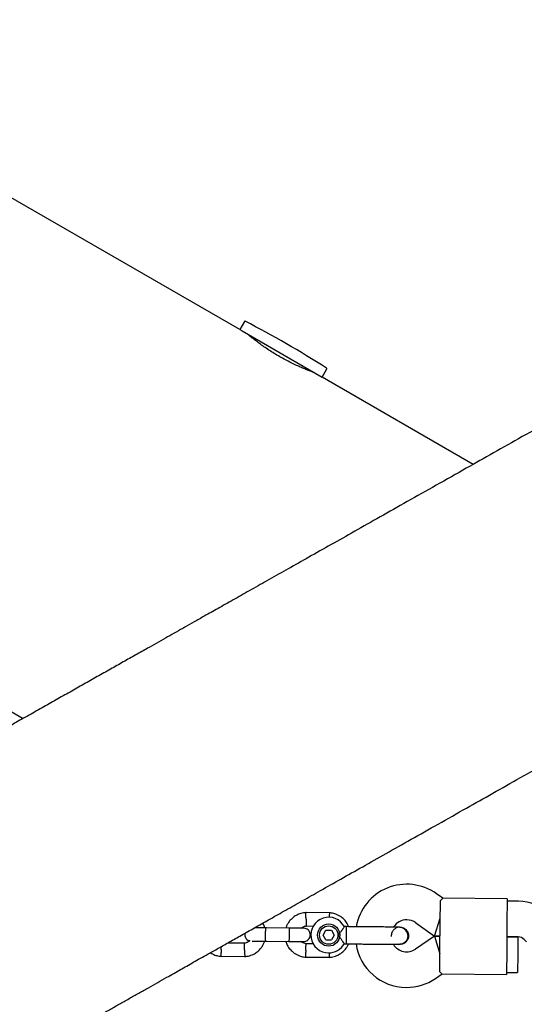
# Model space of a CAD drawing. Units: millimetres. Extents: x 5162 to 17697, y 1270 to 16041.
# Drawn here: x 11849 to 12075, y 8797 to 9239 of the extents above; entities that cross this region are included whole.
import ezdxf

# ---------------------------------------------------------------- set-up
doc = ezdxf.new("R2010")
doc.units = ezdxf.units.MM
doc.layers.add('Dimensions', color=7, linetype='Continuous')
doc.styles.get("Standard").update_dxf_attribs({"font": 'arial.ttf'})
doc.dimstyles.new('Leikkiset keinu', dxfattribs={"dimtxt": 150, "dimasz": 2.5, "dimexe": 0.06, "dimexo": 0.625, "dimtad": 0, "dimtih": 1, "dimtoh": 1, "dimdec": 0, "dimtxsty": 'Standard', "dimcen": 2.5, "dimadec": 0, "dimazin": 0, "dimtfac": 1, "dimtmove": 0, "dimatfit": 3, "dimfxl": 1, "dimarcsym": 0})

# ---------------------------------------------------------------- blocks, each defined once
blk = doc.blocks.new('*D19')
at = {"layer": 'Defpoints', "color": 0, "transparency": 16777216}
for p in [(11681.48, 13165.64), (9367.73, 4067.82), (17469.58, 4067.82)]:
    blk.add_point(p, dxfattribs=at)
at = {"layer": 'Dimensions', "color": 0, "lineweight": -2, "transparency": 16777216}
for p, q in [((11682.1, 13165.64), (17469.64, 13165.64)), ((17469.58, 13163.14), (17469.58, 8693.94)), ((17469.58, 4070.32), (17469.58, 8539.52)), ((9368.36, 4067.82), (17469.64, 4067.82))]:
    blk.add_line(p, q, dxfattribs=at)
at = {"layer": 'Dimensions', "color": 0, "transparency": 16777216}
for points in [[(17469.16, 13163.14), (17469.99, 13163.14), (17469.58, 13165.64)], [(17469.16, 4070.32), (17469.99, 4070.32), (17469.58, 4067.82)]]:
    blk.add_solid(points, dxfattribs=at)
at = {"layer": 'Dimensions', "color": 0, "transparency": 16777216, "insert": (17469.58, 8616.73), "char_height": 150, "attachment_point": 5}
blk.add_mtext('9100', dxfattribs=at)
blk = doc.blocks.new('*D21')
at = {"layer": 'Defpoints', "color": 0, "transparency": 16777216}
for p in [(11676.3, 11665.7), (9377.9, 5567.58), (16518.68, 5567.58)]:
    blk.add_point(p, dxfattribs=at)
at = {"layer": 'Dimensions', "color": 0, "lineweight": -2, "transparency": 16777216}
for p, q in [((11676.92, 11665.7), (16518.74, 11665.7)), ((16518.68, 11663.2), (16518.68, 8693.85)), ((16518.68, 5570.08), (16518.68, 8539.43)), ((9378.53, 5567.58), (16518.74, 5567.58))]:
    blk.add_line(p, q, dxfattribs=at)
at = {"layer": 'Dimensions', "color": 0, "transparency": 16777216}
for points in [[(16518.26, 11663.2), (16519.1, 11663.2), (16518.68, 11665.7)], [(16518.26, 5570.08), (16519.1, 5570.08), (16518.68, 5567.58)]]:
    blk.add_solid(points, dxfattribs=at)
at = {"layer": 'Dimensions', "color": 0, "transparency": 16777216, "insert": (16518.68, 8616.64), "char_height": 150, "attachment_point": 5}
blk.add_mtext('6100', dxfattribs=at)

msp = doc.modelspace()

# ---------------------------------------------------------------- linework, layer by layer
at = {"linetype": 'Continuous', "lineweight": 25}
for p, q in [((11947.49, 9100.08), (11118.48, 9578.71)), ((11015.32, 9407.33), (11850.2, 8925.31)), ((11949.59, 9103.73), (11947.49, 9100.08)), ((11947.49, 9100.08), (11948.52, 9099.48)), ((11948.52, 9099.48), (11984.47, 9078.73)), ((11984.47, 9078.73), (11986.57, 9082.38)), ((12052.37, 9039.52), (11984.47, 9078.73)), ((12038.71, 8844.52), (12035.84, 8846.57)), ((12037.52, 8833.52), (12037.62, 8843.52)), ((12067.62, 8844.24), (12038.69, 8844.51)), ((12067.62, 8844.24), (12067.52, 8833.24)), ((12072.64, 8843.2), (12067.61, 8843.24)), ((11987.99, 8837.98), (11977.14, 8838.08)), ((11977.27, 8832.08), (11980.76, 8832.05)), ((11995.5, 8831.78), (11994.48, 8831.79)), ((11995.49, 8830.65), (11995.5, 8831.78)), ((12019.48, 8831.56), (12019.5, 8831.56)), ((12019.48, 8831.56), (12019.5, 8831.56)), ((12026.54, 8833.55), (12034.94, 8827.55)), ((12034.94, 8827.55), (12037.54, 8835.52)), ((12037.41, 8821.52), (12037.52, 8833.52)), ((12067.52, 8833.24), (12067.41, 8821.24)), ((11969.75, 8831.16), (11959.17, 8831.26)), ((11984.97, 8828.01), (11986.24, 8830.16)), ((11986.21, 8825.84), (11984.97, 8828.01)), ((11986.24, 8830.16), (11988.73, 8830.14)), ((11989.96, 8827.97), (11988.7, 8825.82)), ((11988.73, 8830.14), (11989.96, 8827.97)), ((11995.43, 8824.05), (11995.49, 8830.65)), ((12034.94, 8827.55), (12026.43, 8821.7)), ((12034.94, 8827.55), (12037.47, 8827.52)), ((12037.47, 8827.52), (12034.94, 8827.55)), ((12034.94, 8827.55), (12037.39, 8819.52)), ((12067.47, 8827.24), (12072.49, 8827.2)), ((12072.46, 8827.2), (12067.47, 8827.24)), ((12072.46, 8827.2), (12072.39, 8819.2)), ((11949.67, 8824.35), (11942.01, 8824.42)), ((11959.11, 8825.26), (11969.69, 8825.16)), ((11980.55, 8824.06), (11977.3, 8824.09)), ((11986.21, 8825.84), (11988.7, 8825.82)), ((11994.44, 8824.06), (11995.43, 8824.05)), ((12018.43, 8824), (12019.41, 8823.84)), ((12019.43, 8823.83), (12019.41, 8823.83)), ((12019.43, 8823.83), (12019.41, 8823.83)), ((12075.31, 8826), (12076.27, 8825.02)), ((11938.95, 8818.45), (11949.8, 8818.35)), ((12037.32, 8811.53), (12037.41, 8821.52)), ((12067.41, 8821.24), (12067.31, 8810.24)), ((12072.39, 8819.2), (12072.32, 8811.2)), ((11976.95, 8818.1), (11987.8, 8818)), ((12035.48, 8808.51), (12038.4, 8810.51)), ((12038.37, 8810.52), (12067.31, 8810.24)), ((12067.32, 8811.24), (12072.32, 8811.2))]:
    msp.add_line(p, q, dxfattribs=at)
for radius in [5, 4.14]:
    msp.add_circle((11987.47, 8827.99), radius, dxfattribs=at)
for centre, radius, start, end in [((11949.85, 9103.58), 0.3, 62.6472, 150), ((11740.44, 8698.76), 456.07, 57.3528, 62.6472), ((11986.31, 9082.53), 0.3, 330, 57.3528), ((12022.47, 8827.85), 23, 54.4643, 170.2034), ((12072.46, 8823.2), 20, 44.4643, 89.4643), ((11987.47, 8827.99), 8, 28.1867, 269.4643), ((12022.47, 8827.85), 7, 89.4643, 147.3534), ((12022.47, 8827.85), 7, 54.4643, 89.4643), ((12029.45, 8827.6), 13.98, 177.9071, 181.0214), ((12072.46, 8823.2), 4, 44.4643, 89.4643), ((11987.47, 8827.99), 8, 269.4643, 330.6094), ((12022.47, 8827.47), 23, 188.7026, 269.4643), ((12022.47, 8827.47), 7, 211.7552, 304.4643), ((12022.47, 8827.47), 23, 269.4643, 304.4643)]:
    msp.add_arc(centre, radius, start, end, dxfattribs=at)
for points, knots in [([(12184.23, 9114.02), (12178.16, 9110.59), (12166.12, 9103.78), (12148.53, 9093.85), (12131.67, 9084.32), (12115.67, 9075.28), (12100.56, 9066.75), (12086.29, 9058.69), (12072.82, 9051.07), (12060, 9043.83), (12047.08, 9036.53), (12034.13, 9029.22), (12021.25, 9021.94), (12009.17, 9015.12), (11997.86, 9008.73), (11987.31, 9002.77), (11977.46, 8997.2), (11968.3, 8992.03), (11959.79, 8987.22), (11951.9, 8982.76), (11944.6, 8978.64), (11937.87, 8974.84), (11932.08, 8971.57), (11927.14, 8968.77), (11922.95, 8966.41), (11918.96, 8964.16), (11915.02, 8961.93), (11910.96, 8959.63), (11906.4, 8957.06), (11901.34, 8954.2), (11895.79, 8951.06), (11890.04, 8947.81), (11884.13, 8944.48), (11878.08, 8941.06), (11871.93, 8937.58), (11865.7, 8934.06), (11859.31, 8930.45), (11852.81, 8926.78), (11846.23, 8923.07), (11839.72, 8919.39), (11833.32, 8915.77), (11827.07, 8912.24), (11821.33, 8909), (11816.08, 8906.03), (11811.32, 8903.34), (11806.81, 8900.79), (11802.57, 8898.4), (11798.65, 8896.18), (11795.06, 8894.16), (11791.95, 8892.4), (11789.31, 8890.91), (11787.16, 8889.69), (11785.46, 8888.73), (11784.29, 8888.07), (11783.58, 8887.67), (11783.37, 8887.55), (11783.27, 8887.49)], [0, 0, 0, 0, 0.023944, 0.04746, 0.0704, 0.092686, 0.114327, 0.134971, 0.155021, 0.174488, 0.193378, 0.21511, 0.236017, 0.256095, 0.275342, 0.293755, 0.311335, 0.328082, 0.343997, 0.35908, 0.373331, 0.386751, 0.39934, 0.408648, 0.417443, 0.425728, 0.434095, 0.442979, 0.452381, 0.464498, 0.477378, 0.491021, 0.505427, 0.520596, 0.536528, 0.553223, 0.570681, 0.589788, 0.609731, 0.630512, 0.65213, 0.674585, 0.69788, 0.718516, 0.73977, 0.761639, 0.784121, 0.807211, 0.830904, 0.8552, 0.878014, 0.901362, 0.925264, 0.949737, 0.974706, 1, 1, 1, 1]), ([(11981.13, 9080.65), (11981.09, 9080.67), (11981, 9080.7), (11980.29, 9080.96), (11979.16, 9081.39), (11977.65, 9081.99), (11975.77, 9082.77), (11973.62, 9083.72), (11971.22, 9084.85), (11968.71, 9086.12), (11966.12, 9087.53), (11963.59, 9089), (11961.13, 9090.53), (11958.86, 9092.04), (11956.77, 9093.51), (11954.95, 9094.86), (11953.4, 9096.06), (11952.19, 9097.03), (11951.34, 9097.72), (11950.87, 9098.11), (11950.86, 9098.12), (11950.86, 9098.12)], [0, 0, 0, 0, 0.052374, 0.106282, 0.158652, 0.212515, 0.265374, 0.319745, 0.37294, 0.427707, 0.480356, 0.534568, 0.586639, 0.640207, 0.69257, 0.74641, 0.799474, 0.854072, 0.907165, 0.961836, 1, 1, 1, 1]), ([(11848.69, 8771.7), (11848.78, 8771.75), (11848.98, 8771.86), (11849.61, 8772.22), (11850.64, 8772.8), (11852.11, 8773.63), (11853.97, 8774.68), (11856.14, 8775.91), (11858.59, 8777.29), (11861.29, 8778.82), (11864.36, 8780.55), (11867.85, 8782.52), (11871.76, 8784.73), (11875.85, 8787.04), (11880.08, 8789.44), (11884.42, 8791.88), (11888.82, 8794.37), (11893.25, 8796.87), (11897.67, 8799.37), (11902.05, 8801.84), (11906.35, 8804.28), (11910.56, 8806.65), (11914.37, 8808.81), (11917.77, 8810.73), (11920.76, 8812.42), (11923.7, 8814.08), (11926.71, 8815.78), (11929.91, 8817.59), (11933.64, 8819.69), (11937.95, 8822.12), (11942.92, 8824.93), (11948.32, 8827.99), (11954.19, 8831.3), (11960.55, 8834.89), (11967.42, 8838.78), (11974.83, 8842.96), (11982.95, 8847.55), (11991.82, 8852.56), (12001.52, 8858.04), (12011.94, 8863.93), (12023.13, 8870.25), (12035.13, 8877.03), (12047.34, 8883.93), (12059.68, 8890.9), (12072.08, 8897.9), (12085.19, 8905.31), (12099.02, 8913.12), (12113.59, 8921.35), (12128.93, 8930.02), (12144.59, 8938.87), (12160.56, 8947.89), (12176.84, 8957.09), (12193.92, 8966.74), (12211.84, 8976.86), (12230.49, 8987.39), (12243.23, 8994.6), (12249.65, 8998.22)], [0, 0, 0, 0, 0.023944, 0.04746, 0.0704, 0.092686, 0.114327, 0.134971, 0.155021, 0.174488, 0.193378, 0.21511, 0.236017, 0.256095, 0.275342, 0.293755, 0.311335, 0.328082, 0.343997, 0.35908, 0.373331, 0.386751, 0.39934, 0.408648, 0.417443, 0.425728, 0.434095, 0.442979, 0.452381, 0.464498, 0.477378, 0.491021, 0.505427, 0.520596, 0.536528, 0.553223, 0.570681, 0.589788, 0.609731, 0.630512, 0.65213, 0.674585, 0.69788, 0.718516, 0.73977, 0.761639, 0.784121, 0.807211, 0.830904, 0.8552, 0.878014, 0.901362, 0.925264, 0.949737, 0.974706, 1, 1, 1, 1]), ([(12037.62, 8843.52), (12037.96, 8843.82), (12038.61, 8844.39), (12038.66, 8844.45), (12038.69, 8844.48)], [0, 0, 0, 0, 0.532321, 1, 1, 1, 1]), ([(11977.32, 8838.09), (11976.94, 8838.06), (11976.15, 8838), (11974.63, 8837.65), (11972.9, 8836.94), (11971.21, 8835.75), (11969.93, 8834.43), (11969.04, 8833.1), (11968.5, 8832.02), (11968.3, 8831.38), (11968.23, 8831.17)], [0, 0, 0, 0, 0.094528, 0.195688, 0.383516, 0.552509, 0.702645, 0.833905, 0.946271, 1, 1, 1, 1]), ([(11977.28, 8835.08), (11977.28, 8835.09), (11977.27, 8835.44), (11977.26, 8836.13), (11977.23, 8837.02), (11977.21, 8837.7), (11977.2, 8838), (11977.2, 8838.09), (11977.2, 8838.07), (11977.2, 8838.07)], [0, 0, 0, 0, 0.008575, 0.223298, 0.438019, 0.652713, 0.867367, 0.973519, 1, 1, 1, 1]), ([(11996.42, 8831.77), (11996.31, 8832.07), (11995.94, 8833.06), (11994.82, 8834.6), (11993.01, 8836.29), (11991.18, 8837.25), (11989.7, 8837.7), (11988.75, 8837.9), (11988.11, 8837.96), (11987.8, 8837.99)], [0, 0, 0, 0, 0.084083, 0.282043, 0.501479, 0.742359, 0.82767, 0.915382, 1, 1, 1, 1]), ([(11987.82, 8835.86), (11987.83, 8835.91), (11987.84, 8836.29), (11987.87, 8836.92), (11987.91, 8837.6), (11987.92, 8837.9), (11987.92, 8837.99), (11987.92, 8837.97), (11987.92, 8837.97)], [0, 0, 0, 0, 0.039826, 0.305282, 0.570704, 0.836077, 0.96731, 1, 1, 1, 1]), ([(11958.77, 8831.26), (11958.58, 8831.87), (11958.35, 8832.61), (11957.91, 8833.24), (11957.83, 8833.36)], [0, 0, 0, 0, 0.814918, 1, 1, 1, 1]), ([(11975.14, 8831.11), (11975.29, 8831.24), (11975.71, 8831.61), (11976.49, 8831.96), (11977.11, 8832.02), (11977.38, 8832.04)], [0, 0, 0, 0, 0.241277, 0.678734, 1, 1, 1, 1]), ([(11977.28, 8835.08), (11977.28, 8835.07), (11977.29, 8834.72), (11977.31, 8834.03), (11977.34, 8833.14), (11977.36, 8832.46), (11977.37, 8832.16), (11977.37, 8832.07), (11977.37, 8832.09), (11977.37, 8832.09)], [0, 0, 0, 0, 0.008578, 0.223386, 0.438195, 0.652991, 0.867739, 0.973924, 1, 1, 1, 1]), ([(11991.6, 8827.95), (11991.61, 8827.96), (11991.75, 8828.1), (11992.26, 8828.62), (11993.04, 8829.57), (11993.6, 8830.37), (11994, 8830.97), (11994.28, 8831.41), (11994.49, 8831.76), (11994.49, 8831.75), (11994.48, 8831.75)], [0, 0, 0, 0, 0.001813, 0.090025, 0.31661, 0.544399, 0.565697, 0.735368, 0.89869, 1, 1, 1, 1]), ([(12018.73, 8831.56), (12018.45, 8831.57), (12017.89, 8831.57), (12016.66, 8831.58), (12015.24, 8831.6), (12013.23, 8831.62), (12010.63, 8831.64), (12008.49, 8831.66), (12007.5, 8831.67)], [0, 0, 0, 0, 0.144924, 0.287668, 0.42595, 0.557867, 0.796833, 1, 1, 1, 1]), ([(12019.48, 8831.51), (12019.34, 8831.52), (12018.76, 8831.58), (12017.78, 8831.23), (12016.68, 8830.49), (12015.96, 8829.41), (12015.61, 8828.56), (12015.63, 8828.13), (12015.63, 8828.13)], [0, 0, 0, 0, 0.076076, 0.306776, 0.537455, 0.768153, 0.998919, 1, 1, 1, 1]), ([(12018.65, 8823.83), (12019.02, 8823.85), (12019.73, 8823.89), (12020.96, 8824.29), (12022.08, 8825.06), (12022.74, 8826.02), (12022.98, 8826.7), (12023.1, 8827.32), (12023.07, 8828.29), (12022.65, 8829.37), (12021.9, 8830.31), (12021.03, 8830.98), (12019.94, 8831.46), (12019.14, 8831.53), (12018.73, 8831.56)], [0, 0, 0, 0, 0.084184, 0.164282, 0.301314, 0.399313, 0.433621, 0.463138, 0.540845, 0.657973, 0.733104, 0.817364, 0.907689, 1, 1, 1, 1]), ([(12019.49, 8831.55), (12019.51, 8831.55), (12019.95, 8831.62), (12020.85, 8831.35), (12021.99, 8830.73), (12022.84, 8829.71), (12023.28, 8828.63), (12023.32, 8827.93), (12023.33, 8827.66)], [0, 0, 0, 0, 0.009857, 0.223846, 0.437861, 0.651912, 0.865993, 1, 1, 1, 1]), ([(11949.78, 8828.81), (11949.77, 8828.76), (11949.72, 8828.54), (11949.72, 8828), (11949.86, 8827.32), (11950.22, 8826.62), (11950.75, 8826.01), (11951.37, 8825.56), (11951.84, 8825.49), (11951.97, 8825.47)], [0, 0, 0, 0, 0.031873, 0.157785, 0.357775, 0.502213, 0.684457, 0.908001, 1, 1, 1, 1]), ([(11959.57, 8831.25), (11958.69, 8831.26), (11956.93, 8831.28), (11955.01, 8831.3), (11954.37, 8831.3), (11954.19, 8831.3)], [0, 0, 0, 0, 0.418003, 0.835765, 1, 1, 1, 1]), ([(11959.19, 8825.26), (11959.19, 8825.26), (11959.18, 8825.26), (11959.15, 8825.39), (11959.13, 8825.9), (11959.11, 8826.67), (11959.1, 8827.47), (11959.11, 8828.13), (11959.11, 8828.63), (11959.12, 8829.29), (11959.15, 8830.05), (11959.18, 8830.77), (11959.21, 8831.17), (11959.24, 8831.25), (11959.25, 8831.26), (11959.25, 8831.26)], [0, 0, 0, 0, 0.004286, 0.111621, 0.218955, 0.326276, 0.433577, 0.48664, 0.539698, 0.592756, 0.700028, 0.807313, 0.914638, 0.995714, 1, 1, 1, 1]), ([(11976.22, 8831.1), (11976.14, 8831.1), (11975.96, 8831.1), (11974.46, 8831.11), (11972.27, 8831.13), (11970.49, 8831.15), (11969.6, 8831.16)], [0, 0, 0, 0, 0.243648, 0.495753, 0.747857, 1, 1, 1, 1]), ([(11969.69, 8825.16), (11969.69, 8825.16), (11969.7, 8825.16), (11969.73, 8825.29), (11969.77, 8825.8), (11969.8, 8826.57), (11969.82, 8827.37), (11969.83, 8828.03), (11969.83, 8828.53), (11969.83, 8829.19), (11969.83, 8829.95), (11969.81, 8830.67), (11969.78, 8831.07), (11969.76, 8831.16), (11969.75, 8831.16), (11969.75, 8831.16)], [0, 0, 0, 0, 0.004287, 0.111621, 0.218955, 0.326276, 0.433577, 0.48664, 0.539698, 0.592756, 0.700028, 0.807313, 0.914638, 0.995713, 1, 1, 1, 1]), ([(11976.18, 8825.1), (11976.5, 8825.12), (11977.1, 8825.17), (11977.86, 8825.55), (11978.4, 8826.01), (11978.82, 8826.56), (11979.08, 8827.14), (11979.21, 8827.76), (11979.22, 8828.41), (11979.07, 8829.1), (11978.72, 8829.79), (11978.19, 8830.41), (11977.34, 8830.96), (11976.63, 8831.05), (11976.24, 8831.1)], [0, 0, 0, 0, 0.1018946, 0.1906094, 0.2648039, 0.3252352, 0.4115711, 0.4655211, 0.524723, 0.6187549, 0.6866676, 0.7723556, 0.8774624, 1, 1, 1, 1]), ([(11994.43, 8824.06), (11994.42, 8824.1), (11994.38, 8824.17), (11994.07, 8824.69), (11993.58, 8825.47), (11992.86, 8826.5), (11992.16, 8827.36), (11991.71, 8827.85), (11991.61, 8827.95), (11991.6, 8827.95)], [0, 0, 0, 0, 0.165785, 0.334537, 0.510474, 0.707733, 0.937129, 0.998183, 1, 1, 1, 1]), ([(12023.33, 8827.66), (12023.28, 8827.22), (12023.19, 8826.35), (12022.51, 8825.2), (12021.52, 8824.34), (12020.43, 8823.86), (12019.7, 8823.87), (12019.41, 8823.88)], [0, 0, 0, 0, 0.214138, 0.428276, 0.642405, 0.856509, 1, 1, 1, 1]), ([(11939.16, 8821.45), (11939.16, 8821.46), (11939.16, 8821.49), (11939.16, 8821.55), (11939.17, 8821.76), (11939.19, 8822.23), (11939.21, 8822.61), (11939.22, 8822.85)], [0, 0, 0, 0, 0.027542, 0.048386, 0.131781, 0.466404, 1, 1, 1, 1]), ([(11951.97, 8825.47), (11951.77, 8825.28), (11951.29, 8824.86), (11950.45, 8824.47), (11949.83, 8824.41), (11949.56, 8824.39)], [0, 0, 0, 0, 0.304196, 0.705375, 1, 1, 1, 1]), ([(11949.65, 8821.35), (11949.65, 8821.37), (11949.64, 8821.71), (11949.63, 8822.4), (11949.6, 8823.29), (11949.58, 8823.97), (11949.57, 8824.27), (11949.57, 8824.36), (11949.57, 8824.35), (11949.57, 8824.34)], [0, 0, 0, 0, 0.0085752, 0.2233086, 0.4380422, 0.6527628, 0.8674359, 0.9735846, 1, 1, 1, 1]), ([(11949.62, 8818.34), (11950, 8818.37), (11950.79, 8818.44), (11952.31, 8818.78), (11954.04, 8819.49), (11955.73, 8820.68), (11957.01, 8822), (11957.9, 8823.33), (11958.44, 8824.41), (11958.64, 8825.05), (11958.71, 8825.26)], [0, 0, 0, 0, 0.094529, 0.195688, 0.383516, 0.55251, 0.702646, 0.833906, 0.946272, 1, 1, 1, 1]), ([(11953.11, 8825.31), (11953.15, 8825.31), (11953.34, 8825.31), (11954.64, 8825.3), (11956.83, 8825.28), (11958.62, 8825.26), (11959.52, 8825.25)], [0, 0, 0, 0, 0.072374, 0.381523, 0.690672, 1, 1, 1, 1]), ([(11968.17, 8825.17), (11968.38, 8824.58), (11968.84, 8823.29), (11970.11, 8821.47), (11971.93, 8819.79), (11973.76, 8818.83), (11975.24, 8818.37), (11976.18, 8818.17), (11976.83, 8818.12), (11977.14, 8818.09)], [0, 0, 0, 0, 0.154699, 0.337396, 0.539914, 0.762222, 0.840956, 0.921905, 1, 1, 1, 1]), ([(11969.55, 8825.16), (11970.43, 8825.15), (11972.21, 8825.13), (11974.4, 8825.11), (11975.9, 8825.1), (11976.08, 8825.1), (11976.17, 8825.1)], [0, 0, 0, 0, 0.252143, 0.504247, 0.756352, 1, 1, 1, 1]), ([(11977.45, 8824.08), (11977.1, 8824.13), (11976.45, 8824.24), (11975.64, 8824.59), (11975.29, 8824.96), (11975.15, 8825.11)], [0, 0, 0, 0, 0.413971, 0.768586, 1, 1, 1, 1]), ([(11977.15, 8821.09), (11977.15, 8821.11), (11977.16, 8821.13), (11977.16, 8821.2), (11977.17, 8821.41), (11977.19, 8821.94), (11977.23, 8822.72), (11977.27, 8823.48), (11977.29, 8823.96), (11977.3, 8824.12), (11977.3, 8824.09), (11977.3, 8824.09)], [0, 0, 0, 0, 0.008575, 0.015065, 0.041031, 0.145218, 0.355772, 0.570496, 0.785185, 0.999813, 1, 1, 1, 1]), ([(11987.62, 8817.99), (11988, 8818.02), (11988.79, 8818.08), (11990.31, 8818.43), (11992.04, 8819.14), (11993.73, 8820.32), (11995, 8821.65), (11995.86, 8822.89), (11996.23, 8823.71), (11996.38, 8824.04)], [0, 0, 0, 0, 0.102295, 0.211765, 0.415025, 0.597902, 0.760373, 0.902416, 1, 1, 1, 1]), ([(12007.43, 8823.94), (12008.41, 8823.93), (12010.55, 8823.91), (12013.15, 8823.89), (12015.17, 8823.87), (12016.59, 8823.85), (12017.82, 8823.84), (12018.37, 8823.84), (12018.65, 8823.83)], [0, 0, 0, 0, 0.203167, 0.442133, 0.57405, 0.712332, 0.855076, 1, 1, 1, 1]), ([(11934.32, 8820.08), (11934.97, 8819.69), (11935.9, 8819.13), (11937.24, 8818.73), (11938.19, 8818.53), (11938.83, 8818.47), (11939.14, 8818.44)], [0, 0, 0, 0, 0.4388587, 0.6246664, 0.8157013, 1, 1, 1, 1]), ([(11939.16, 8821.45), (11939.15, 8821.44), (11939.15, 8821.41), (11939.15, 8821.35), (11939.14, 8821.14), (11939.12, 8820.61), (11939.08, 8819.83), (11939.04, 8819.06), (11939.02, 8818.58), (11939.02, 8818.43), (11939.02, 8818.45), (11939.02, 8818.45)], [0, 0, 0, 0, 0.008574, 0.015064, 0.041026, 0.1452, 0.355729, 0.570407, 0.785048, 0.999648, 1, 1, 1, 1]), ([(11949.65, 8821.35), (11949.65, 8821.34), (11949.66, 8820.99), (11949.68, 8820.3), (11949.71, 8819.41), (11949.73, 8818.74), (11949.74, 8818.43), (11949.74, 8818.35), (11949.74, 8818.36), (11949.74, 8818.36)], [0, 0, 0, 0, 0.008575, 0.223306, 0.438036, 0.652739, 0.867401, 0.973557, 1, 1, 1, 1]), ([(11977.15, 8821.09), (11977.15, 8821.08), (11977.15, 8821.06), (11977.15, 8820.99), (11977.14, 8820.78), (11977.11, 8820.25), (11977.08, 8819.47), (11977.04, 8818.71), (11977.02, 8818.23), (11977.01, 8818.07), (11977.01, 8818.1), (11977.01, 8818.1)], [0, 0, 0, 0, 0.008574, 0.015064, 0.041026, 0.1452, 0.355729, 0.570407, 0.785048, 0.999648, 1, 1, 1, 1]), ([(11987.68, 8820.05), (11987.68, 8820.02), (11987.69, 8819.66), (11987.71, 8819.06), (11987.73, 8818.38), (11987.73, 8818.08), (11987.74, 8817.99), (11987.74, 8818), (11987.74, 8818.01)], [0, 0, 0, 0, 0.022194, 0.292524, 0.562821, 0.833067, 0.96671, 1, 1, 1, 1]), ([(12037.32, 8811.53), (12037.66, 8811.22), (12038.29, 8810.64), (12038.35, 8810.58), (12038.37, 8810.55)], [0, 0, 0, 0, 0.532321, 1, 1, 1, 1])]:
    msp.add_open_spline(points, degree=3, knots=knots, dxfattribs=at)
for points in [[(12002.35, 8831.72), (12001.24, 8831.73), (11999.02, 8831.75), (11996.68, 8831.77), (11995.5, 8831.78)], [(12007.5, 8831.67), (12006.62, 8831.68), (12004.85, 8831.69), (12003.19, 8831.71), (12002.35, 8831.72)], [(11995.43, 8824.05), (11996.6, 8824.04), (11998.95, 8824.02), (12001.17, 8824), (12002.28, 8823.99)], [(12002.28, 8823.99), (12003.11, 8823.98), (12004.78, 8823.96), (12006.55, 8823.95), (12007.43, 8823.94)]]:
    msp.add_open_spline(points, degree=3, dxfattribs=at)

# ---------------------------------------------------------------- dimensions: what is measured, and where the dimension line sits
at = {"layer": 'Dimensions'}
dim = msp.add_linear_dim(base=(17469.58, 4067.82), p1=(11681.48, 13165.64), p2=(9367.73, 4067.82), angle=90, text='9100', dimstyle='Leikkiset keinu', dxfattribs=at)
dim.commit()
dim.dimension.update_dxf_attribs({"geometry": '*D19', "text_midpoint": (17469.58, 8616.73), "dimtype": 160})
dim = msp.add_linear_dim(base=(16518.68, 5567.58), p1=(11676.3, 11665.7), p2=(9377.9, 5567.58), angle=90, text='6100', dimstyle='Leikkiset keinu', dxfattribs=at)
dim.commit()
dim.dimension.update_dxf_attribs({"geometry": '*D21', "text_midpoint": (16518.68, 8616.64)})

doc.saveas('drawing.dxf')
